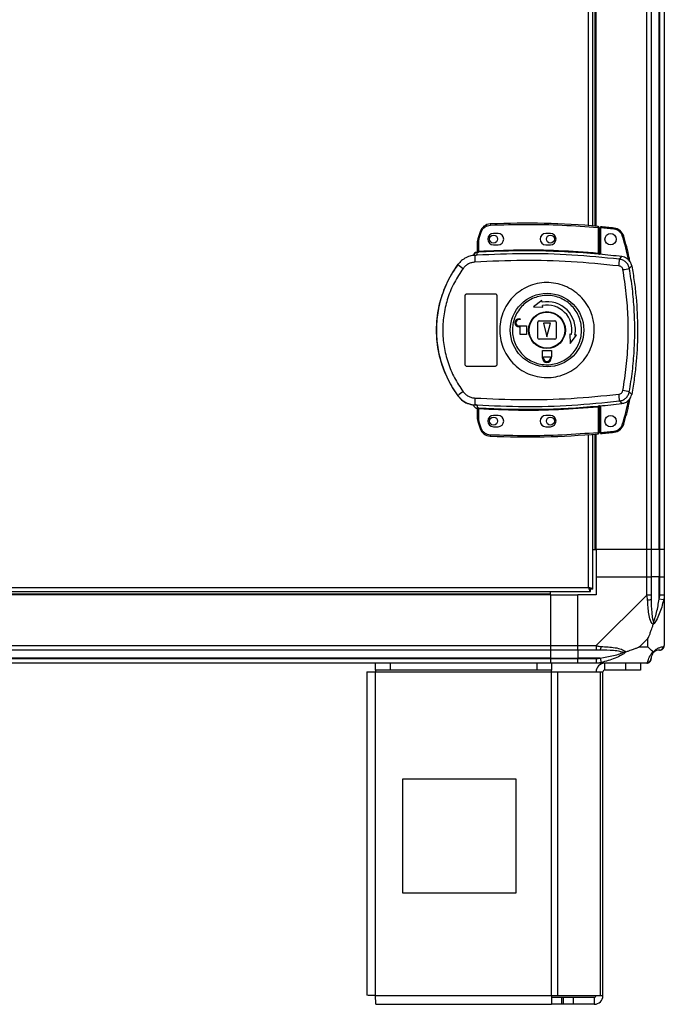
# Model space of a CAD drawing. Units: millimetres. Extents: x 127 to 4881, y 198 to 2765.
# Drawn here: x 2951 to 3234, y 956 to 1389 of the extents above; entities that cross this region are included whole.
import ezdxf

# ---------------------------------------------------------------- set-up
doc = ezdxf.new("R2010")
doc.units = ezdxf.units.MM

msp = doc.modelspace()

# ---------------------------------------------------------------- linework, layer by layer
at = {"linetype": 'Continuous', "lineweight": 25}
for p, q in [((3226.39, 1155.77), (3226.39, 1805.77)), ((3228.39, 1805.77), (3228.39, 1155.77)), ((3231.89, 1155.77), (3231.89, 1805.77)), ((3232.14, 1155.77), (3232.14, 1805.77)), ((3234.14, 1805.77), (3234.14, 1155.77)), ((3200.84, 1298.23), (3200.84, 1663.3)), ((3202.64, 1298.09), (3202.64, 1663.45)), ((3203.79, 1297.99), (3203.79, 1663.54)), ((3204.14, 1297.96), (3204.14, 1663.57)), ((3153.1, 1295.52), (3152.26, 1292.9)), ((3152.74, 1292.75), (3153.57, 1295.36)), ((3153.1, 1295.52), (3153.57, 1295.36)), ((3157.62, 1298.92), (3157.65, 1298.42)), ((3161.04, 1294.77), (3159.04, 1294.77)), ((3184.04, 1294.77), (3182.04, 1294.77)), ((3205.04, 1297.38), (3205.08, 1297.88)), ((3205.04, 1297.38), (3205.04, 1286.15)), ((3205.54, 1297.38), (3205.04, 1297.38)), ((3205.54, 1297.38), (3205.54, 1286.12)), ((3211.98, 1296.61), (3206.04, 1297.2)), ((3206.04, 1297.2), (3206.04, 1285.58)), ((3212.03, 1297.11), (3211.98, 1296.61)), ((3152.04, 1286.93), (3152.04, 1291.43)), ((3152.54, 1291.43), (3152.04, 1291.43)), ((3152.26, 1292.9), (3152.74, 1292.75)), ((3152.54, 1291.43), (3152.74, 1292.75)), ((3152.54, 1286.97), (3152.54, 1291.43)), ((3216.28, 1293.58), (3215.8, 1293.44)), ((3151.65, 1286.56), (3151.66, 1286.59)), ((3151.65, 1286.44), (3151.65, 1286.56)), ((3151.67, 1285.21), (3151.95, 1286.44)), ((3151.95, 1286.44), (3151.78, 1286.44)), ((3152.12, 1286.93), (3152.23, 1286.94)), ((3152.54, 1286.97), (3152.57, 1286.47)), ((3159.04, 1289.77), (3161.04, 1289.77)), ((3182.04, 1289.77), (3184.04, 1289.77)), ((3205, 1285.66), (3205.04, 1286.15)), ((3150.17, 1285.1), (3150.16, 1285.07)), ((3151.67, 1285.21), (3150.77, 1284.88)), ((3205.54, 1285.63), (3205.68, 1285.61)), ((3214.42, 1283.45), (3215.48, 1284.57)), ((3143.38, 1281.19), (3143.4, 1281.13)), ((3218.75, 1279.39), (3219.79, 1280.54)), ((3146.54, 1237.27), (3146.54, 1267.27)), ((3147.54, 1268.27), (3159.54, 1268.27)), ((3160.54, 1267.27), (3160.54, 1237.27)), ((3180.24, 1265.31), (3176.67, 1262.44)), ((3180.37, 1264.58), (3180.24, 1265.31)), ((3176.67, 1262.44), (3180.76, 1262.36)), ((3180.76, 1262.36), (3180.63, 1263.1)), ((3170.24, 1257.27), (3170.74, 1257.27)), ((3170.74, 1256.87), (3170.24, 1256.87)), ((3170.74, 1257.27), (3170.74, 1256.87)), ((3178.54, 1248.77), (3178.54, 1255.77)), ((3179.04, 1256.27), (3186.04, 1256.27)), ((3186.54, 1255.77), (3186.54, 1248.77)), ((3170.24, 1254.07), (3173.54, 1254.07)), ((3170.74, 1253.67), (3170.24, 1253.67)), ((3170.74, 1250.27), (3170.74, 1253.67)), ((3173.54, 1254.07), (3173.54, 1250.27)), ((3184.04, 1255.27), (3181.04, 1255.27)), ((3181.04, 1255.27), (3182.54, 1249.27)), ((3182.54, 1249.27), (3184.04, 1255.27)), ((3173.54, 1250.27), (3170.74, 1250.27)), ((3186.04, 1248.27), (3179.04, 1248.27)), ((3192.64, 1250.49), (3192.72, 1246.39)), ((3193.37, 1250.36), (3192.64, 1250.49)), ((3192.72, 1246.39), (3195.59, 1249.96)), ((3195.59, 1249.96), (3194.85, 1250.1)), ((3180.54, 1243.27), (3184.54, 1243.27)), ((3180.54, 1240.47), (3180.54, 1243.27)), ((3184.54, 1243.27), (3184.54, 1240.47)), ((3180.64, 1240.47), (3180.54, 1240.47)), ((3180.64, 1239.97), (3180.64, 1240.47)), ((3181.04, 1240.47), (3184.04, 1240.47)), ((3181.04, 1239.97), (3181.04, 1240.47)), ((3184.04, 1240.47), (3184.04, 1239.97)), ((3184.54, 1240.47), (3184.44, 1240.47)), ((3184.44, 1240.47), (3184.44, 1239.97)), ((3159.54, 1236.27), (3147.54, 1236.27)), ((3143.4, 1223.41), (3143.38, 1223.34)), ((3214.42, 1221.08), (3215.48, 1219.97)), ((3219.79, 1224), (3218.75, 1225.14)), ((3150.77, 1219.65), (3151.67, 1219.33)), ((3151.41, 1219.36), (3151.4, 1219.29)), ((3151.66, 1217.94), (3151.65, 1218.09)), ((3151.67, 1219.33), (3151.95, 1218.09)), ((3152.04, 1213.1), (3152.04, 1217.6)), ((3152.57, 1218.06), (3152.54, 1217.57)), ((3152.54, 1213.1), (3152.54, 1217.57)), ((3205.04, 1218.38), (3205, 1218.87)), ((3205.04, 1218.38), (3205.04, 1207.15)), ((3205.68, 1218.92), (3205.54, 1218.9)), ((3205.54, 1218.42), (3205.54, 1207.15)), ((3206.04, 1218.96), (3206.04, 1207.24)), ((3152.04, 1213.1), (3152.54, 1213.1)), ((3152.74, 1211.78), (3152.54, 1213.1)), ((3161.04, 1214.77), (3159.04, 1214.77)), ((3184.04, 1214.77), (3182.04, 1214.77)), ((3152.26, 1211.64), (3152.74, 1211.78)), ((3152.26, 1211.64), (3153.1, 1209.01)), ((3153.57, 1209.17), (3152.74, 1211.78)), ((3153.1, 1209.01), (3153.57, 1209.17)), ((3159.04, 1209.77), (3161.04, 1209.77)), ((3182.04, 1209.77), (3184.04, 1209.77)), ((3216.28, 1210.86), (3215.8, 1211.01)), ((3157.62, 1205.61), (3157.65, 1206.11)), ((3200.84, 1139.07), (3200.84, 1206.3)), ((3202.64, 1138.28), (3202.64, 1206.45)), ((3203.79, 1155.77), (3203.79, 1206.54)), ((3204.14, 1155.77), (3204.14, 1206.57)), ((3205.04, 1207.15), (3205.54, 1207.15)), ((3205.08, 1206.65), (3205.04, 1207.15)), ((3206.04, 1207.24), (3211.98, 1207.83)), ((3212.03, 1207.34), (3211.98, 1207.83)), ((3202.64, 1155.77), (3203.79, 1155.77)), ((3203.79, 1155.77), (3204.14, 1155.77)), ((3226.39, 1155.77), (3204.14, 1155.77)), ((3204.14, 1155.77), (3204.14, 1143.77)), ((3228.39, 1155.77), (3226.39, 1155.77)), ((3226.39, 1143.77), (3226.39, 1155.77)), ((3231.89, 1155.77), (3228.39, 1155.77)), ((3228.39, 1155.77), (3228.39, 1143.77)), ((3232.14, 1155.77), (3231.89, 1155.77)), ((3231.89, 1155.77), (3231.89, 1143.77)), ((3234.14, 1155.77), (3232.14, 1155.77)), ((3232.14, 1143.77), (3232.14, 1155.77)), ((3234.14, 1155.77), (3234.14, 1143.77)), ((3204.14, 1143.77), (3204.14, 1135.77)), ((3204.14, 1143.77), (3226.39, 1143.77)), ((3226.39, 1135.71), (3226.39, 1143.77)), ((3226.39, 1143.77), (3228.39, 1143.77)), ((3228.39, 1143.77), (3228.39, 1135.71)), ((3231.89, 1143.77), (3228.39, 1143.77)), ((3231.89, 1133.99), (3231.89, 1143.77)), ((3232.14, 1143.77), (3231.89, 1143.77)), ((3232.14, 1135.71), (3232.14, 1143.77)), ((3232.14, 1143.77), (3234.14, 1143.77)), ((3234.14, 1143.77), (3234.14, 1135.71)), ((2717.44, 1139.07), (3200.84, 1139.07)), ((2716.65, 1137.27), (3201.63, 1137.27)), ((3184.14, 1136.12), (2734.14, 1136.12)), ((3184.14, 1135.77), (2734.14, 1135.77)), ((3184.14, 1136.12), (3184.14, 1137.27)), ((3184.14, 1135.77), (3184.14, 1136.12)), ((3184.14, 1135.77), (3184.14, 1113.52)), ((3184.14, 1135.77), (3196.14, 1135.77)), ((3204.14, 1135.77), (3196.14, 1135.77)), ((3196.14, 1113.52), (3196.14, 1135.77)), ((3201.63, 1138.27), (3201.64, 1138.27)), ((3201.63, 1137.27), (3201.63, 1138.27)), ((3201.64, 1138.28), (3201.64, 1138.27)), ((3202.64, 1138.28), (3201.64, 1138.28)), ((3204.19, 1113.52), (3226.39, 1135.71)), ((3234.14, 1135.71), (3234.14, 1113.52)), ((3233.81, 1133.6), (3231.89, 1133.99)), ((2734.14, 1113.52), (3184.14, 1113.52)), ((3184.14, 1113.52), (3184.14, 1111.52)), ((3184.14, 1113.52), (3196.14, 1113.52)), ((3196.14, 1113.52), (3204.19, 1113.52)), ((3196.14, 1111.52), (3196.14, 1113.52)), ((3226.96, 1116.65), (3223.26, 1112.95)), ((3223.26, 1112.95), (3226.96, 1112.95)), ((3226.96, 1112.95), (3226.96, 1116.65)), ((3184.14, 1111.52), (2734.14, 1111.52)), ((3184.14, 1111.52), (3184.14, 1108.02)), ((3196.14, 1111.52), (3184.14, 1111.52)), ((3204.19, 1111.52), (3196.14, 1111.52)), ((3196.14, 1111.52), (3196.14, 1108.02)), ((3184.14, 1108.02), (2734.14, 1108.02)), ((2734.14, 1107.77), (3184.14, 1107.77)), ((3184.14, 1105.77), (2734.14, 1105.77)), ((3107.14, 1102.77), (3107.14, 1105.77)), ((3113.51, 1105.77), (3113.51, 1102.77)), ((3178.2, 1102.77), (3178.2, 1105.77)), ((3184.14, 1108.02), (3184.14, 1107.77)), ((3184.14, 1108.02), (3196.14, 1108.02)), ((3184.14, 1107.77), (3184.14, 1105.77)), ((3184.14, 1107.77), (3196.14, 1107.77)), ((3196.14, 1105.77), (3184.14, 1105.77)), ((3184.57, 1105.77), (3184.57, 1102.77)), ((3205.92, 1108.02), (3196.14, 1108.02)), ((3196.14, 1108.02), (3196.14, 1107.77)), ((3196.14, 1107.77), (3204.19, 1107.77)), ((3196.14, 1105.77), (3196.14, 1107.77)), ((3204.19, 1105.77), (3196.14, 1105.77)), ((3226.39, 1105.77), (3204.19, 1105.77)), ((3205.92, 1108.02), (3206.31, 1106.09)), ((3207.94, 1102.77), (3207.94, 1105.77)), ((3217.28, 1102.77), (3217.28, 1105.77)), ((3223.64, 1105.77), (3223.64, 1102.77)), ((3103.34, 1101.97), (3103.34, 959.77)), ((3103.34, 1101.97), (3107.14, 1101.97)), ((3113.51, 1102.77), (3107.14, 1102.77)), ((3107.14, 1102.77), (3107.14, 1101.97)), ((3107.14, 1101.97), (3184.57, 1101.97)), ((3107.14, 959.57), (3107.14, 1101.97)), ((3178.2, 1102.77), (3113.51, 1102.77)), ((3184.57, 1102.77), (3178.2, 1102.77)), ((3184.57, 1101.97), (3184.57, 1102.77)), ((3184.57, 959.57), (3184.57, 1101.97)), ((3184.57, 1101.97), (3187.25, 1101.97)), ((3187.25, 959.57), (3187.25, 1101.97)), ((3187.25, 1101.97), (3206.03, 1101.97)), ((3206.03, 959.57), (3206.03, 1101.97)), ((3206.03, 1101.97), (3207.14, 1101.97)), ((3207.14, 959.57), (3207.14, 1101.97)), ((3217.28, 1102.77), (3207.94, 1102.77)), ((3223.64, 1102.77), (3217.28, 1102.77)), ((3118.95, 1054.77), (3118.95, 1004.77)), ((3168.95, 1054.77), (3118.95, 1054.77)), ((3168.95, 1004.77), (3168.95, 1054.77)), ((3118.95, 1004.77), (3168.95, 1004.77)), ((3107.14, 959.57), (3184.57, 959.57)), ((3184.57, 959.57), (3184.57, 955.77)), ((3184.57, 959.57), (3187.25, 959.57)), ((3188.93, 958.77), (3184.57, 958.77)), ((3187.25, 959.57), (3206.03, 959.57)), ((3188.93, 958.77), (3188.93, 955.77)), ((3189.64, 958.77), (3188.93, 958.77)), ((3189.64, 958.77), (3189.64, 955.77)), ((3194.01, 958.77), (3189.64, 958.77)), ((3194.01, 958.77), (3194.01, 955.77)), ((3203.34, 958.77), (3194.01, 958.77)), ((3203.34, 958.77), (3203.34, 955.77)), ((3206.03, 959.57), (3207.14, 959.57)), ((3107.34, 955.77), (3184.57, 955.77)), ((3188.93, 955.77), (3184.57, 955.77)), ((3189.64, 955.77), (3188.93, 955.77)), ((3194.01, 955.77), (3189.64, 955.77)), ((3203.34, 955.77), (3194.01, 955.77))]:
    msp.add_line(p, q, dxfattribs=at)
for centre, radius in [((3210.54, 1292.22), 2.5), ((3159.04, 1292.27), 1.75), ((3184.04, 1292.27), 1.75), ((3182.56, 1252.27), 16.17), ((3182.54, 1252.27), 8.1), ((3182.54, 1252.27), 7.9), ((3159.04, 1212.27), 1.75), ((3184.04, 1212.27), 1.75), ((3210.54, 1212.22), 2.5)]:
    msp.add_circle(centre, radius, dxfattribs=at)
for centre, radius, start, end in [((3173.37, 935.7), 363.57, 84.9959, 92.4823), ((3157.84, 1293.93), 5, 92.4823, 161.4841), ((3159.04, 1292.27), 2.5, 90, 270), ((3161.04, 1292.27), 2.5, 270, 90), ((3182.04, 1292.27), 2.5, 90, 270), ((3184.04, 1292.27), 2.5, 270, 90), ((3205.04, 1297.38), 0.5, 360, 84.9959), ((3172.87, 935.65), 363.57, 83.8165, 84.7654), ((3211.49, 1292.14), 5, 16.8035, 83.8165), ((3157.04, 1291.43), 5, 162.9661, 180), ((3152.07, 1284.46), 2, 98.4575, 166.9734), ((3152.11, 1284.62), 2, 103.0921, 166.9009), ((3151.54, 1287.05), 0.5, 283.1225, 359.9745), ((3151.54, 1286.93), 0.5, 282.4093, 359.9738), ((3151.65, 1286.89), 0.469, 285.0809, 5.035), ((3151.78, 1286.87), 0.457, 291.8051, 9.3912), ((3173.37, 935.7), 351.39, 84.8364, 93.3937), ((3187.96, 1284.82), 37.18, 179.9111, 184.1045), ((3173.37, 935.7), 351.4, 83.1174, 84.7242), ((3190.21, 1283.96), 24.22, 351.7363, 358.8019), ((3182.54, 1252.27), 48.69, 143.5511, 216.4489), ((3161.63, 1302.02), 27.73, 228.8906, 234.8438), ((3194.89, 1397.88), 120.87, 280.0186, 281.3869), ((3182.54, 1252.27), 12.5, 350, 100), ((3182.54, 1252.27), 11, 350, 100), ((3170.24, 1255.47), 1.8, 90, 270), ((3170.24, 1255.47), 1.4, 90, 270), ((3179.04, 1255.77), 0.5, 90, 180), ((3186.04, 1255.77), 0.5, 0, 90), ((3179.04, 1248.77), 0.5, 180, 270), ((3186.04, 1248.77), 0.5, 270, 0), ((3182.54, 1239.97), 1.9, 180, 360), ((3182.54, 1239.97), 1.5, 180, 360), ((3194.89, 1106.65), 120.87, 78.6131, 79.9814), ((3161.63, 1202.51), 27.73, 125.1562, 131.1094), ((3187.96, 1219.71), 37.18, 175.8955, 180.0889), ((3190.21, 1220.57), 24.22, 1.1981, 8.2637), ((3151.54, 1217.6), 0.5, 0.0262, 77.5907), ((3151.78, 1217.67), 0.457, 350.6088, 68.1949), ((3173.37, 1568.84), 351.39, 266.6063, 275.1636), ((3173.37, 1568.84), 351.4, 275.2758, 276.8826), ((3157.04, 1213.1), 5, 180, 197.0339), ((3159.04, 1212.27), 2.5, 90, 270), ((3161.04, 1212.27), 2.5, 270, 90), ((3182.04, 1212.27), 2.5, 90, 270), ((3184.04, 1212.27), 2.5, 270, 90), ((3157.84, 1210.6), 5, 198.5159, 267.5177), ((3211.49, 1212.31), 5, 276.1835, 343.1965), ((3173.37, 1568.84), 363.57, 267.5177, 275.0041), ((3205.04, 1207.15), 0.5, 275.0041, 0), ((3172.87, 1568.79), 363.57, 275.2346, 276.1835), ((3227.11, 1135.76), 2.19, 261.5588, 305.9975), ((3204.15, 1112.8), 2.19, 324.0025, 8.4412), ((3231.88, 1113.49), 1.97, 270.4435, 349.358), ((3231.89, 1108.02), 3.5, 115.6402, 135.8133), ((3207.94, 1101.97), 3.8, 90, 180), ((3226.42, 1108.03), 1.97, 280.642, 359.5565), ((3207.94, 1101.97), 0.8, 90, 180), ((3203.34, 959.57), 3.8, 270, 360), ((3203.34, 959.57), 0.8, 270, 0)]:
    msp.add_arc(centre, radius, start, end, dxfattribs=at)
for points, knots in [([(3153.57, 1295.36), (3153.75, 1295.76), (3154.11, 1296.6), (3155.1, 1297.57), (3156.31, 1298.25), (3157.21, 1298.37), (3157.65, 1298.42)], [0, 0, 0, 0, 0.244248, 0.5, 0.755752, 1, 1, 1, 1]), ([(3157.65, 1298.42), (3162.92, 1298.58), (3173.45, 1298.9), (3189.27, 1298.56), (3199.78, 1297.77), (3205.04, 1297.38)], [0, 0, 0, 0, 0.333439, 0.666561, 1, 1, 1, 1]), ([(3206.04, 1297.71), (3206.04, 1297.7), (3206.04, 1297.69), (3206.04, 1297.6), (3206.04, 1297.48), (3206.04, 1297.33), (3206.04, 1297.24), (3206.04, 1297.2)], [0, 0, 0, 0, 0.213576, 0.427137, 0.6411, 0.855911, 1, 1, 1, 1]), ([(3215.8, 1293.44), (3215.64, 1293.84), (3215.32, 1294.66), (3214.41, 1295.64), (3213.27, 1296.36), (3212.4, 1296.53), (3211.98, 1296.61)], [0, 0, 0, 0, 0.244579, 0.5, 0.755421, 1, 1, 1, 1]), ([(3218.43, 1283.04), (3218.42, 1283.12), (3217.81, 1286.65), (3216.8, 1290.08), (3215.8, 1293.44)], [0, 0, 0, 0, 0.024031, 1, 1, 1, 1]), ([(3219.04, 1282.3), (3218.93, 1282.95), (3218.27, 1286.77), (3217.18, 1290.49), (3216.28, 1293.58)], [0, 0, 0, 0, 0.170346, 1, 1, 1, 1]), ([(3150.94, 1286.24), (3150.8, 1286.12), (3150.48, 1285.87), (3150.26, 1285.44), (3150.18, 1285.16), (3150.17, 1285.1)], [0, 0, 0, 0, 0.380249, 0.859382, 1, 1, 1, 1]), ([(3151.78, 1286.44), (3151.74, 1286.43), (3151.66, 1286.43), (3151.65, 1286.44), (3151.65, 1286.44)], [0, 0, 0, 0, 0.493739, 1, 1, 1, 1]), ([(3152.04, 1287.08), (3152.04, 1287.05), (3152.04, 1286.97), (3151.99, 1286.83), (3151.88, 1286.7), (3151.76, 1286.62), (3151.68, 1286.6), (3151.66, 1286.59)], [0, 0, 0, 0, 0.124755, 0.376983, 0.629187, 0.881131, 1, 1, 1, 1]), ([(3152.57, 1286.47), (3152.46, 1286.46), (3152.23, 1286.45), (3152.04, 1286.44), (3151.95, 1286.44)], [0, 0, 0, 0, 0.500011, 1, 1, 1, 1]), ([(3152.04, 1286.93), (3152.04, 1286.92), (3152.05, 1286.92), (3152.1, 1286.93), (3152.12, 1286.93)], [0, 0, 0, 0, 0.446187, 1, 1, 1, 1]), ([(3152.23, 1286.94), (3152.28, 1286.94), (3152.37, 1286.95), (3152.48, 1286.96), (3152.54, 1286.97)], [0, 0, 0, 0, 0.481586, 1, 1, 1, 1]), ([(3152.54, 1286.97), (3158.37, 1287.22), (3170.04, 1287.74), (3187.57, 1287.47), (3199.22, 1286.59), (3205.04, 1286.15)], [0, 0, 0, 0, 0.3333231, 0.6666816, 1, 1, 1, 1]), ([(3205.04, 1286.15), (3205.08, 1286.15), (3205.14, 1286.14), (3205.27, 1286.12), (3205.38, 1286.11), (3205.46, 1286.1), (3205.5, 1286.1), (3205.54, 1286.11), (3205.54, 1286.11), (3205.54, 1286.12)], [0, 0, 0, 0, 0.136041, 0.264701, 0.499276, 0.623182, 0.747801, 0.873339, 1, 1, 1, 1]), ([(3205.54, 1286.12), (3205.54, 1286.01), (3205.54, 1285.85), (3205.54, 1285.69), (3205.54, 1285.65), (3205.54, 1285.63)], [0, 0, 0, 0, 0.499635, 0.759019, 1, 1, 1, 1]), ([(3151.41, 1285.17), (3150.63, 1285.12), (3149.08, 1285.01), (3146.89, 1284.17), (3144.92, 1282.91), (3143.91, 1281.72), (3143.4, 1281.13)], [0, 0, 0, 0, 0.249766, 0.499669, 0.7487, 1, 1, 1, 1]), ([(3150.87, 1282.16), (3150.37, 1282.1), (3149.35, 1281.97), (3147.94, 1281.38), (3146.66, 1280.52), (3146, 1279.74), (3145.67, 1279.35)], [0, 0, 0, 0, 0.249417, 0.499625, 0.748732, 1, 1, 1, 1]), ([(3151.41, 1285.17), (3151.39, 1285.17), (3151.36, 1285.15), (3151.09, 1285.06), (3150.88, 1284.94), (3150.77, 1284.88)], [0, 0, 0, 0, 0.181888, 0.577691, 1, 1, 1, 1]), ([(3214.18, 1280.48), (3207.16, 1281.16), (3193.14, 1282.54), (3171.98, 1283.1), (3157.91, 1282.48), (3150.87, 1282.16)], [0, 0, 0, 0, 0.333403, 0.666667, 1, 1, 1, 1]), ([(3214.42, 1283.45), (3207.47, 1284.14), (3193.57, 1285.51), (3172.59, 1286.09), (3158.65, 1285.5), (3151.67, 1285.21)], [0, 0, 0, 0, 0.333761, 0.666534, 1, 1, 1, 1]), ([(3205.68, 1285.61), (3205.58, 1285.61), (3205.38, 1285.62), (3205.12, 1285.65), (3205, 1285.66)], [0, 0, 0, 0, 0.500119, 1, 1, 1, 1]), ([(3218.75, 1279.39), (3218.61, 1279.9), (3218.32, 1280.93), (3217.31, 1282.19), (3215.99, 1283.12), (3214.95, 1283.34), (3214.42, 1283.45)], [0, 0, 0, 0, 0.249821, 0.499698, 0.749467, 1, 1, 1, 1]), ([(3219.79, 1280.54), (3219.63, 1281.08), (3219.31, 1282.16), (3218.19, 1283.46), (3216.86, 1284.3), (3215.89, 1284.48), (3215.48, 1284.57)], [0, 0, 0, 0, 0.26685, 0.53371, 0.800352, 1, 1, 1, 1]), ([(3143.4, 1281.13), (3142.33, 1279.57), (3140.29, 1276.6), (3137.98, 1271.96), (3136.33, 1267.66), (3135.19, 1263.64), (3134.43, 1259.82), (3133.98, 1256.01), (3133.79, 1250.96), (3134.3, 1244.55), (3135.79, 1238.41), (3137.53, 1233.71), (3139.08, 1230.33), (3141.01, 1226.82), (3142.59, 1224.57), (3143.4, 1223.41)], [0, 0, 0, 0, 0.091424, 0.175034, 0.250824, 0.314852, 0.377834, 0.439771, 0.500661, 0.62335, 0.750251, 0.806129, 0.86638, 0.931005, 1, 1, 1, 1]), ([(3145.67, 1279.35), (3144.31, 1277.34), (3141.6, 1273.31), (3138.82, 1266.56), (3137.08, 1259.49), (3136.51, 1252.24), (3137.09, 1244.99), (3138.84, 1237.94), (3141.62, 1231.2), (3144.32, 1227.19), (3145.67, 1225.18)], [0, 0, 0, 0, 0.125316, 0.250821, 0.375328, 0.500591, 0.625188, 0.750312, 0.875061, 1, 1, 1, 1]), ([(3215.92, 1278.86), (3215.86, 1279.06), (3215.75, 1279.47), (3215.34, 1279.98), (3214.81, 1280.35), (3214.39, 1280.43), (3214.18, 1280.48)], [0, 0, 0, 0, 0.24968, 0.499407, 0.749189, 1, 1, 1, 1]), ([(3215.92, 1225.68), (3216.48, 1229.2), (3217.6, 1236.24), (3218.3, 1246.92), (3218.3, 1257.61), (3217.6, 1268.29), (3216.48, 1275.34), (3215.92, 1278.86)], [0, 0, 0, 0, 0.199982, 0.400251, 0.599739, 0.800015, 1, 1, 1, 1]), ([(3218.75, 1225.14), (3219.24, 1228.15), (3220.22, 1234.15), (3220.97, 1243.21), (3221.24, 1252.27), (3220.97, 1261.32), (3220.22, 1270.38), (3219.24, 1276.38), (3218.75, 1279.39)], [0, 0, 0, 0, 0.1678299, 0.3342277, 0.5, 0.6657723, 0.8321701, 1, 1, 1, 1]), ([(3219.79, 1280.54), (3220.19, 1278.25), (3220.98, 1273.68), (3222.02, 1264.42), (3222.59, 1252.63), (3222.07, 1240.74), (3221.03, 1231.15), (3220.2, 1226.38), (3219.79, 1224)], [0, 0, 0, 0, 0.122343, 0.244691, 0.491419, 0.744562, 0.872284, 1, 1, 1, 1]), ([(3203.36, 1251.98), (3203.28, 1250.69), (3203.1, 1248.02), (3201.87, 1244.13), (3199.91, 1240.48), (3197.26, 1237.29), (3194.04, 1234.68), (3190.37, 1232.75), (3186.39, 1231.59), (3182.26, 1231.23), (3178.14, 1231.7), (3174.19, 1232.97), (3170.58, 1234.99), (3167.43, 1237.69), (3164.87, 1240.96), (3163.01, 1244.66), (3161.9, 1248.66), (3161.6, 1252.8), (3162.11, 1256.93), (3163.42, 1260.86), (3165.47, 1264.47), (3168.19, 1267.6), (3171.48, 1270.13), (3175.19, 1271.97), (3179.2, 1273.03), (3183.33, 1273.29), (3187.44, 1272.72), (3191.36, 1271.35), (3194.92, 1269.24), (3198.01, 1266.47), (3200.48, 1263.15), (3202.07, 1259.81), (3202.95, 1256.73), (3203.33, 1254.24), (3203.35, 1252.65), (3203.36, 1251.98)], [0, 0, 0, 0, 0.029529, 0.061166, 0.092545, 0.124103, 0.155513, 0.187009, 0.21851, 0.249918, 0.281479, 0.312864, 0.344395, 0.375877, 0.407306, 0.438861, 0.470241, 0.501879, 0.533471, 0.564886, 0.596383, 0.627901, 0.659293, 0.690854, 0.722236, 0.753766, 0.785221, 0.816689, 0.848167, 0.879636, 0.911115, 0.942618, 0.963602, 0.984554, 1, 1, 1, 1]), ([(3146.54, 1267.27), (3146.55, 1267.38), (3146.57, 1267.6), (3146.75, 1267.9), (3147, 1268.13), (3147.28, 1268.25), (3147.47, 1268.26), (3147.54, 1268.27)], [0, 0, 0, 0, 0.214394, 0.428784, 0.643286, 0.858019, 1, 1, 1, 1]), ([(3159.54, 1268.27), (3159.65, 1268.25), (3159.88, 1268.23), (3160.18, 1268.06), (3160.4, 1267.81), (3160.52, 1267.52), (3160.54, 1267.34), (3160.54, 1267.27)], [0, 0, 0, 0, 0.214826, 0.429653, 0.644429, 0.859105, 1, 1, 1, 1]), ([(3167.35, 1252.47), (3167.36, 1252.81), (3167.39, 1253.6), (3167.55, 1254.83), (3167.84, 1256.16), (3168.4, 1257.98), (3169.47, 1260.22), (3171.28, 1262.64), (3173.53, 1264.66), (3176.14, 1266.19), (3178.99, 1267.19), (3181.99, 1267.6), (3185.01, 1267.41), (3187.94, 1266.63), (3190.65, 1265.28), (3193.04, 1263.44), (3195.03, 1261.15), (3196.52, 1258.52), (3197.48, 1255.65), (3197.85, 1252.64), (3197.62, 1249.61), (3196.81, 1246.7), (3195.44, 1244), (3193.57, 1241.62), (3191.27, 1239.66), (3188.63, 1238.19), (3185.75, 1237.26), (3182.74, 1236.93), (3179.73, 1237.19), (3176.82, 1238.04), (3174.15, 1239.45), (3171.8, 1241.35), (3169.87, 1243.68), (3168.44, 1246.35), (3167.57, 1249.18), (3167.35, 1251.26), (3167.35, 1252.34), (3167.35, 1252.47)], [0, 0, 0, 0, 0.0105365, 0.024778, 0.03901, 0.0532482, 0.0846537, 0.1161565, 0.1476665, 0.1790658, 0.2106263, 0.2420091, 0.2735448, 0.3050189, 0.3364541, 0.3680068, 0.399386, 0.4309395, 0.4623705, 0.4940246, 0.5255271, 0.5570411, 0.5884379, 0.6199986, 0.6513796, 0.6829151, 0.7143848, 0.7458217, 0.7773726, 0.8087512, 0.8403055, 0.8717366, 0.9032168, 0.9347508, 0.966136, 0.9956172, 1, 1, 1, 1]), ([(3147.54, 1236.27), (3147.43, 1236.28), (3147.2, 1236.3), (3146.9, 1236.47), (3146.68, 1236.73), (3146.56, 1237.01), (3146.55, 1237.19), (3146.54, 1237.27)], [0, 0, 0, 0, 0.214989, 0.429981, 0.644872, 0.859538, 1, 1, 1, 1]), ([(3160.54, 1237.27), (3160.53, 1237.15), (3160.51, 1236.93), (3160.34, 1236.63), (3160.08, 1236.4), (3159.8, 1236.28), (3159.61, 1236.27), (3159.54, 1236.27)], [0, 0, 0, 0, 0.214566, 0.429129, 0.643738, 0.858442, 1, 1, 1, 1]), ([(3214.18, 1224.05), (3214.39, 1224.1), (3214.8, 1224.18), (3215.34, 1224.55), (3215.74, 1225.06), (3215.86, 1225.47), (3215.92, 1225.68)], [0, 0, 0, 0, 0.249704, 0.499428, 0.749189, 1, 1, 1, 1]), ([(3143.38, 1223.34), (3144.07, 1222.56), (3145.45, 1221.02), (3148.3, 1219.57), (3150.37, 1219.38), (3151.4, 1219.29)], [0, 0, 0, 0, 0.333331, 0.666667, 1, 1, 1, 1]), ([(3143.4, 1223.41), (3143.91, 1222.81), (3144.91, 1221.63), (3146.88, 1220.37), (3149.08, 1219.52), (3150.63, 1219.41), (3151.41, 1219.36)], [0, 0, 0, 0, 0.249419, 0.499532, 0.749118, 1, 1, 1, 1]), ([(3145.67, 1225.18), (3146, 1224.79), (3146.66, 1224.02), (3147.93, 1223.16), (3149.35, 1222.56), (3150.36, 1222.43), (3150.87, 1222.37)], [0, 0, 0, 0, 0.249395, 0.499597, 0.748757, 1, 1, 1, 1]), ([(3150.87, 1222.37), (3157.91, 1222.06), (3171.98, 1221.43), (3193.14, 1221.99), (3207.16, 1223.37), (3214.18, 1224.05)], [0, 0, 0, 0, 0.333364, 0.666597, 1, 1, 1, 1]), ([(3151.67, 1219.33), (3158.65, 1219.03), (3172.59, 1218.44), (3193.57, 1219.02), (3207.47, 1220.39), (3214.42, 1221.08)], [0, 0, 0, 0, 0.333528, 0.66624, 1, 1, 1, 1]), ([(3214.42, 1221.08), (3214.94, 1221.19), (3215.98, 1221.41), (3217.31, 1222.34), (3218.32, 1223.6), (3218.61, 1224.63), (3218.75, 1225.14)], [0, 0, 0, 0, 0.249425, 0.499136, 0.749048, 1, 1, 1, 1]), ([(3215.48, 1219.97), (3216.03, 1220.09), (3217.14, 1220.33), (3218.51, 1221.37), (3219.43, 1222.64), (3219.68, 1223.59), (3219.79, 1224)], [0, 0, 0, 0, 0.26685, 0.53371, 0.800352, 1, 1, 1, 1]), ([(3215.8, 1211.01), (3216.8, 1214.36), (3217.82, 1217.8), (3218.42, 1221.33), (3218.44, 1221.42)], [0, 0, 0, 0, 0.975299, 1, 1, 1, 1]), ([(3216.28, 1210.86), (3217.18, 1213.95), (3218.29, 1217.74), (3218.96, 1221.62), (3219.08, 1222.34)], [0, 0, 0, 0, 0.815779, 1, 1, 1, 1]), ([(3150.17, 1219.44), (3150.24, 1219.22), (3150.39, 1218.79), (3150.86, 1218.29), (3151.31, 1218.03), (3151.59, 1217.96), (3151.66, 1217.94)], [0, 0, 0, 0, 0.304255, 0.608518, 0.912574, 1, 1, 1, 1]), ([(3151.41, 1219.36), (3151.39, 1219.36), (3151.36, 1219.38), (3151.09, 1219.47), (3150.88, 1219.59), (3150.77, 1219.65)], [0, 0, 0, 0, 0.181888, 0.577691, 1, 1, 1, 1]), ([(3151.65, 1218.09), (3151.65, 1218.09), (3151.66, 1218.1), (3151.72, 1218.1), (3151.81, 1218.09), (3151.9, 1218.09), (3151.95, 1218.09)], [0, 0, 0, 0, 0.261957, 0.51721, 0.764489, 1, 1, 1, 1]), ([(3152.04, 1217.45), (3152.04, 1217.48), (3152.04, 1217.54), (3152.02, 1217.62), (3151.97, 1217.72), (3151.9, 1217.81), (3151.81, 1217.88), (3151.74, 1217.92), (3151.68, 1217.93), (3151.66, 1217.94)], [0, 0, 0, 0, 0.12453, 0.24906, 0.373552, 0.625117, 0.749505, 0.872984, 1, 1, 1, 1]), ([(3151.95, 1218.09), (3152.04, 1218.09), (3152.23, 1218.08), (3152.46, 1218.07), (3152.57, 1218.06)], [0, 0, 0, 0, 0.498949, 1, 1, 1, 1]), ([(3152.23, 1217.59), (3152.2, 1217.59), (3152.16, 1217.6), (3152.11, 1217.6), (3152.08, 1217.61), (3152.05, 1217.61), (3152.04, 1217.61), (3152.04, 1217.6)], [0, 0, 0, 0, 0.249383, 0.41549, 0.499886, 0.76422, 1, 1, 1, 1]), ([(3152.54, 1217.57), (3152.48, 1217.57), (3152.37, 1217.58), (3152.28, 1217.59), (3152.23, 1217.59)], [0, 0, 0, 0, 0.518414, 1, 1, 1, 1]), ([(3205.04, 1218.38), (3199.22, 1217.94), (3187.57, 1217.06), (3170.04, 1216.79), (3158.37, 1217.31), (3152.54, 1217.57)], [0, 0, 0, 0, 0.333323, 0.666682, 1, 1, 1, 1]), ([(3205, 1218.87), (3205.12, 1218.88), (3205.38, 1218.91), (3205.58, 1218.92), (3205.68, 1218.92)], [0, 0, 0, 0, 0.499881, 1, 1, 1, 1]), ([(3205.54, 1218.42), (3205.54, 1218.42), (3205.54, 1218.42), (3205.5, 1218.43), (3205.46, 1218.43), (3205.38, 1218.43), (3205.27, 1218.41), (3205.14, 1218.39), (3205.08, 1218.38), (3205.04, 1218.38)], [0, 0, 0, 0, 0.1266431, 0.2521752, 0.3767996, 0.500724, 0.7352702, 0.8639378, 1, 1, 1, 1]), ([(3205.54, 1218.9), (3205.54, 1218.88), (3205.54, 1218.84), (3205.54, 1218.68), (3205.54, 1218.52), (3205.54, 1218.42)], [0, 0, 0, 0, 0.239826, 0.500335, 1, 1, 1, 1]), ([(3157.65, 1206.11), (3157.21, 1206.16), (3156.31, 1206.28), (3155.1, 1206.96), (3154.11, 1207.93), (3153.75, 1208.77), (3153.57, 1209.17)], [0, 0, 0, 0, 0.244248, 0.5, 0.755752, 1, 1, 1, 1]), ([(3211.98, 1207.83), (3212.4, 1207.92), (3213.27, 1208.08), (3214.41, 1208.8), (3215.32, 1209.79), (3215.64, 1210.61), (3215.8, 1211.01)], [0, 0, 0, 0, 0.244579, 0.5, 0.755421, 1, 1, 1, 1]), ([(3205.04, 1207.15), (3199.78, 1206.76), (3189.27, 1205.98), (3173.45, 1205.63), (3162.92, 1205.95), (3157.65, 1206.11)], [0, 0, 0, 0, 0.333439, 0.666561, 1, 1, 1, 1]), ([(3206.04, 1207.24), (3206.04, 1207.18), (3206.04, 1207.07), (3206.04, 1206.92), (3206.04, 1206.81), (3206.04, 1206.75), (3206.04, 1206.74), (3206.04, 1206.74)], [0, 0, 0, 0, 0.215821, 0.431657, 0.647078, 0.86164, 1, 1, 1, 1]), ([(3200.84, 1139.07), (3200.9, 1138.86), (3201.02, 1138.44), (3201.19, 1137.88), (3201.37, 1137.47), (3201.52, 1137.29), (3201.6, 1137.27), (3201.63, 1137.27)], [0, 0, 0, 0, 0.222947, 0.445916, 0.668886, 0.891856, 1, 1, 1, 1]), ([(3202.64, 1138.28), (3202.62, 1138.33), (3202.58, 1138.45), (3202.24, 1138.63), (3201.75, 1138.8), (3201.25, 1138.95), (3200.94, 1139.04), (3200.84, 1139.07)], [0, 0, 0, 0, 0.222947, 0.445916, 0.668886, 0.891856, 1, 1, 1, 1]), ([(3201.64, 1138.28), (3201.63, 1138.35), (3201.6, 1138.49), (3201.39, 1138.69), (3201.13, 1138.88), (3200.93, 1139.01), (3200.84, 1139.07)], [0, 0, 0, 0, 0.275348, 0.529406, 0.783407, 1, 1, 1, 1]), ([(3200.84, 1139.07), (3200.91, 1138.95), (3201.05, 1138.73), (3201.26, 1138.46), (3201.45, 1138.29), (3201.57, 1138.27), (3201.63, 1138.27)], [0, 0, 0, 0, 0.275348, 0.529406, 0.783407, 1, 1, 1, 1]), ([(3226.78, 1133.6), (3226.75, 1134.02), (3226.7, 1134.64), (3226.57, 1135.36), (3226.44, 1135.64), (3226.39, 1135.71), (3226.39, 1135.71)], [0, 0, 0, 0, 0.586096, 0.873989, 0.999973, 1, 1, 1, 1]), ([(3228.39, 1135.71), (3228.39, 1135.45), (3228.39, 1134.87), (3228.39, 1134.3), (3228.39, 1133.99)], [0, 0, 0, 0, 0.455576, 1, 1, 1, 1]), ([(3231.89, 1133.99), (3231.95, 1134.3), (3232.07, 1134.87), (3232.12, 1135.45), (3232.14, 1135.71)], [0, 0, 0, 0, 0.544424, 1, 1, 1, 1]), ([(3234.14, 1135.71), (3234.14, 1135.71), (3234.14, 1135.59), (3234.11, 1135.22), (3234, 1134.51), (3233.88, 1133.94), (3233.81, 1133.6)], [0, 0, 0, 0, 0.000027, 0.201648, 0.518771, 1, 1, 1, 1]), ([(3229.25, 1122.79), (3229.25, 1122.8), (3228.95, 1123.01), (3228.47, 1123.58), (3227.75, 1125.1), (3227.25, 1127.42), (3226.96, 1130.45), (3226.84, 1132.55), (3226.78, 1133.6)], [0, 0, 0, 0, 0.001909, 0.107171, 0.209953, 0.471823, 0.734745, 1, 1, 1, 1]), ([(3228.39, 1133.99), (3228.4, 1132), (3228.42, 1129.05), (3228.82, 1125.86), (3229.18, 1124.53), (3229.36, 1124.13), (3229.42, 1124.02)], [0, 0, 0, 0, 0.580922, 0.859818, 0.961592, 1, 1, 1, 1]), ([(3233.81, 1133.6), (3233.55, 1132.55), (3233.03, 1130.46), (3231.94, 1127.43), (3230.9, 1125.12), (3229.96, 1123.55), (3229.49, 1123.05), (3229.25, 1122.79)], [0, 0, 0, 0, 0.263168, 0.528193, 0.790072, 0.892858, 1, 1, 1, 1]), ([(3229.42, 1124.02), (3229.47, 1124.13), (3229.67, 1124.53), (3230.16, 1125.86), (3231.07, 1129.05), (3231.56, 1132), (3231.89, 1133.99)], [0, 0, 0, 0, 0.038408, 0.140182, 0.419078, 1, 1, 1, 1]), ([(3233.87, 1125.93), (3233.9, 1125.91), (3233.99, 1125.86), (3234.08, 1125.81), (3234.14, 1125.78)], [0, 0, 0, 0, 0.367193, 1, 1, 1, 1]), ([(3226.96, 1116.65), (3227.09, 1116.94), (3227.42, 1117.62), (3227.89, 1118.85), (3228.37, 1120.16), (3228.83, 1121.51), (3229.11, 1122.35), (3229.25, 1122.79)], [0, 0, 0, 0, 0.151099, 0.353323, 0.601543, 0.787206, 1, 1, 1, 1]), ([(3229.42, 1124.02), (3229.42, 1124.01), (3229.42, 1123.87), (3229.41, 1123.45), (3229.31, 1123.05), (3229.25, 1122.79)], [0, 0, 0, 0, 0.006399, 0.35223, 1, 1, 1, 1]), ([(3204.19, 1113.52), (3204.19, 1113.52), (3204.31, 1113.43), (3204.68, 1113.31), (3205.39, 1113.19), (3205.97, 1113.15), (3206.31, 1113.12)], [0, 0, 0, 0, 0.0000273, 0.2016485, 0.5187705, 1, 1, 1, 1]), ([(3206.31, 1113.12), (3207.35, 1113.06), (3209.44, 1112.94), (3212.48, 1112.66), (3214.79, 1112.14), (3216.35, 1111.45), (3216.86, 1110.92), (3217.11, 1110.66)], [0, 0, 0, 0, 0.263168, 0.528193, 0.790072, 0.892858, 1, 1, 1, 1]), ([(3223.26, 1112.95), (3222.97, 1112.81), (3222.28, 1112.49), (3221.06, 1112.02), (3219.75, 1111.54), (3218.4, 1111.07), (3217.56, 1110.8), (3217.11, 1110.66)], [0, 0, 0, 0, 0.1510988, 0.3533231, 0.6015434, 0.7872056, 1, 1, 1, 1]), ([(3229.25, 1110.66), (3229.02, 1110.89), (3228.52, 1111.39), (3227.79, 1112.13), (3227.2, 1112.71), (3226.96, 1112.95)], [0, 0, 0, 0, 0.3361, 0.724938, 1, 1, 1, 1]), ([(3229.25, 1110.66), (3229.26, 1110.66), (3229.5, 1110.96), (3229.97, 1111.44), (3230.9, 1112.15), (3231.94, 1112.65), (3233.02, 1112.94), (3233.55, 1113.06), (3233.81, 1113.12)], [0, 0, 0, 0, 0.001909, 0.107171, 0.209953, 0.471823, 0.734745, 1, 1, 1, 1]), ([(3233.81, 1113.12), (3233.9, 1113.16), (3234.03, 1113.2), (3234.12, 1113.34), (3234.14, 1113.46), (3234.14, 1113.52), (3234.14, 1113.52)], [0, 0, 0, 0, 0.586096, 0.873989, 0.999973, 1, 1, 1, 1]), ([(3205.92, 1111.52), (3205.61, 1111.52), (3205.04, 1111.52), (3204.46, 1111.52), (3204.19, 1111.52)], [0, 0, 0, 0, 0.544424, 1, 1, 1, 1]), ([(3215.89, 1110.49), (3215.78, 1110.54), (3215.38, 1110.73), (3214.05, 1111.09), (3210.85, 1111.48), (3207.91, 1111.5), (3205.92, 1111.52)], [0, 0, 0, 0, 0.038408, 0.1401823, 0.4190775, 1, 1, 1, 1]), ([(3205.92, 1108.02), (3207.91, 1108.35), (3210.85, 1108.83), (3214.05, 1109.74), (3215.38, 1110.24), (3215.78, 1110.44), (3215.89, 1110.49)], [0, 0, 0, 0, 0.580922, 0.859818, 0.961592, 1, 1, 1, 1]), ([(3217.11, 1110.66), (3217.11, 1110.65), (3216.9, 1110.41), (3216.33, 1109.94), (3214.8, 1109.01), (3212.48, 1107.97), (3209.45, 1106.88), (3207.36, 1106.36), (3206.31, 1106.09)], [0, 0, 0, 0, 0.001909, 0.107171, 0.209953, 0.471823, 0.734745, 1, 1, 1, 1]), ([(3217.11, 1110.66), (3216.85, 1110.59), (3216.46, 1110.5), (3216.04, 1110.49), (3215.89, 1110.49), (3215.89, 1110.49)], [0, 0, 0, 0, 0.64777, 0.993601, 1, 1, 1, 1]), ([(3226.78, 1106.09), (3226.84, 1106.36), (3226.96, 1106.88), (3227.25, 1107.96), (3227.76, 1109.01), (3228.46, 1109.94), (3228.98, 1110.42), (3229.25, 1110.66)], [0, 0, 0, 0, 0.263168, 0.528193, 0.790072, 0.892858, 1, 1, 1, 1]), ([(3229.42, 1110.49), (3229.36, 1110.44), (3229.18, 1110.24), (3228.82, 1109.74), (3228.42, 1108.83), (3228.4, 1108.35), (3228.39, 1108.02)], [0, 0, 0, 0, 0.038408, 0.1401823, 0.4190775, 1, 1, 1, 1]), ([(3229.25, 1110.66), (3229.31, 1110.59), (3229.41, 1110.5), (3229.42, 1110.49), (3229.42, 1110.49), (3229.42, 1110.49)], [0, 0, 0, 0, 0.64777, 0.993601, 1, 1, 1, 1]), ([(3231.89, 1111.52), (3231.56, 1111.5), (3231.07, 1111.48), (3230.16, 1111.09), (3229.67, 1110.73), (3229.47, 1110.54), (3229.42, 1110.49)], [0, 0, 0, 0, 0.580922, 0.859818, 0.961592, 1, 1, 1, 1]), ([(3232.14, 1111.52), (3232.12, 1111.52), (3232.07, 1111.52), (3231.95, 1111.52), (3231.89, 1111.52)], [0, 0, 0, 0, 0.455576, 1, 1, 1, 1]), ([(3204.19, 1107.77), (3204.46, 1107.79), (3205.04, 1107.84), (3205.61, 1107.95), (3205.92, 1108.02)], [0, 0, 0, 0, 0.455576, 1, 1, 1, 1]), ([(3206.31, 1106.09), (3205.89, 1106.01), (3205.27, 1105.88), (3204.55, 1105.78), (3204.27, 1105.77), (3204.19, 1105.77), (3204.19, 1105.77)], [0, 0, 0, 0, 0.586096, 0.873989, 0.999973, 1, 1, 1, 1]), ([(3226.39, 1105.77), (3226.39, 1105.77), (3226.48, 1105.77), (3226.6, 1105.8), (3226.71, 1105.9), (3226.76, 1106.02), (3226.78, 1106.09)], [0, 0, 0, 0, 0.000027, 0.201648, 0.518771, 1, 1, 1, 1]), ([(3228.39, 1108.02), (3228.39, 1107.95), (3228.39, 1107.84), (3228.39, 1107.79), (3228.39, 1107.77)], [0, 0, 0, 0, 0.544424, 1, 1, 1, 1])]:
    msp.add_open_spline(points, degree=3, knots=knots, dxfattribs=at)
for points in [[(3228.39, 1135.71), (3228.36, 1135.71), (3228.3, 1135.71), (3227.84, 1135.71), (3227.18, 1135.71), (3226.65, 1135.71), (3226.39, 1135.71)], [(3234.14, 1135.71), (3234.11, 1135.71), (3234.05, 1135.71), (3233.59, 1135.71), (3232.93, 1135.71), (3232.4, 1135.71), (3232.14, 1135.71)], [(3204.19, 1113.52), (3204.19, 1113.25), (3204.19, 1112.73), (3204.19, 1112.07), (3204.19, 1111.61), (3204.19, 1111.55), (3204.19, 1111.52)], [(3232.14, 1111.52), (3232.4, 1111.55), (3232.93, 1111.61), (3233.59, 1112.07), (3234.05, 1112.73), (3234.11, 1113.25), (3234.14, 1113.52)], [(3204.19, 1107.77), (3204.19, 1107.5), (3204.19, 1106.98), (3204.19, 1106.32), (3204.19, 1105.86), (3204.19, 1105.8), (3204.19, 1105.77)], [(3226.39, 1105.77), (3226.65, 1105.8), (3227.18, 1105.86), (3227.84, 1106.32), (3228.3, 1106.98), (3228.36, 1107.5), (3228.39, 1107.77)], [(3107.14, 959.57), (3106.64, 959.58), (3105.65, 959.62), (3104.39, 959.67), (3103.51, 959.72), (3103.4, 959.75), (3103.34, 959.77)], [(3107.34, 955.77), (3107.32, 955.82), (3107.29, 955.94), (3107.24, 956.82), (3107.19, 958.07), (3107.16, 959.07), (3107.14, 959.57)]]:
    msp.add_open_spline(points, degree=3, dxfattribs=at)

doc.saveas('drawing.dxf')
